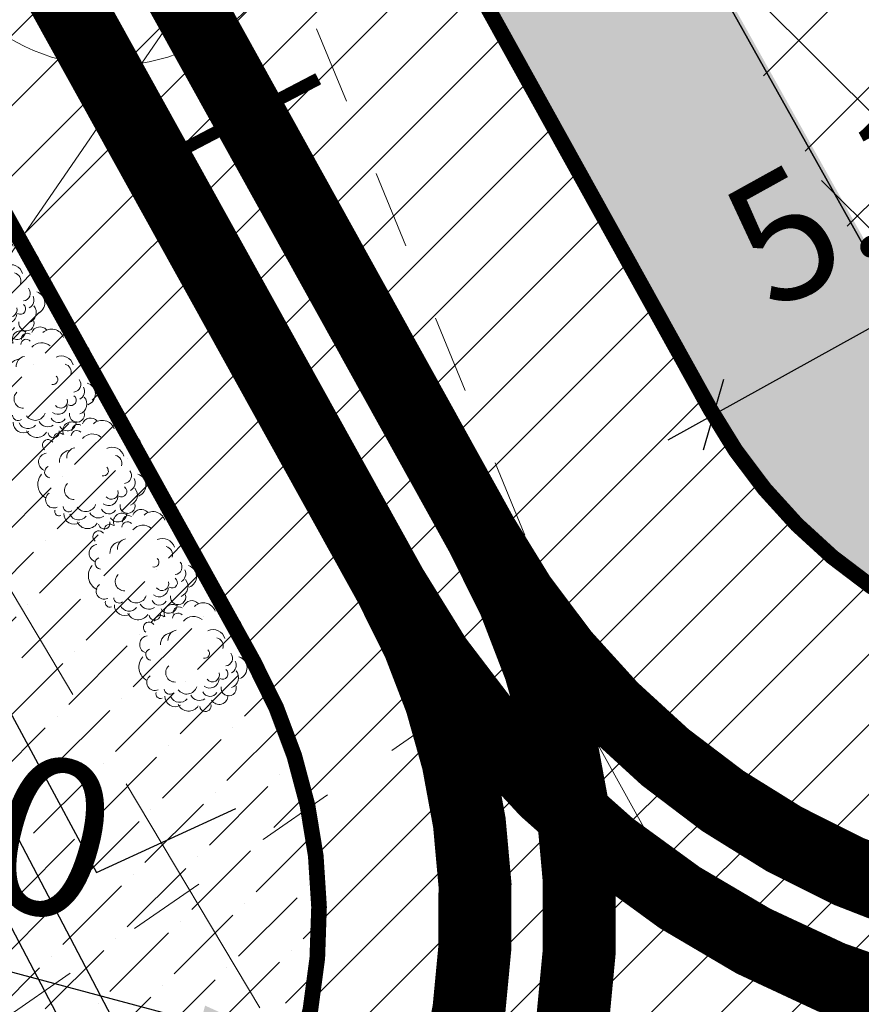
# Model space of a CAD drawing. Units: metres. Extents: x 30361 to 35202, y 18739 to 27109.
# Drawn here: x 32628 to 32636, y 25440 to 25449 of the extents above; entities that cross this region are included whole.
import ezdxf
from ezdxf import colors
from ezdxf.entities.mleader import LeaderData, LeaderLine
from ezdxf.math import Vec2, Vec3

# ---------------------------------------------------------------- set-up
doc = ezdxf.new("R2010")
doc.units = ezdxf.units.M
doc.header["$MEASUREMENT"] = 0
doc.header["$PDMODE"] = 35
doc.header["$PDSIZE"] = 0.1
for name, pattern in [('CENTER2', [1.125, 0.75, -0.125, 0.125, -0.125]), ('CONTI', [0]), ('DASHED2', [0.375, 0.25, -0.125]), ('g5_01_5x1_5', [1.5, 0.75, -0.75]), ('g5_05x2', [3.5, 2.5, -1])]:
    doc.linetypes.add(name, pattern=pattern)
doc.layers.get('0').update_dxf_attribs({"linetype": 'CONTINUOUS'})
doc.layers.get('Defpoints').update_dxf_attribs({"linetype": 'CONTINUOUS'})
for name, color, linetype, lineweight in [('000 вертикальная планировка', 12, 'CONTINUOUS', 15), ('000 вертикальная планировка 1', 12, 'CONTINUOUS', 15), ('_GP_grass', 104, 'CONTINUOUS', 25), ('_АД_БР100.20.8', 20, 'CONTINUOUS', 15), ('_АД_Штрих_Велодорожка', 6, 'CONTINUOUS', 9), ('_АД_штрих_газон', 3, 'CONTINUOUS', 9), ('_АД_штрих_тротуар', 32, 'CONTINUOUS', 9), ('ГП_ЗАКРАСКА', 7, 'CONTINUOUS', 30), ('Дендро', 84, 'CONTINUOUS', 9), ('кл04', 1, 'CONTINUOUS', 30), ('ЭО к.л', 30, 'CONTINUOUS', 30)]:
    doc.layers.add(name, color=color, linetype=linetype, lineweight=lineweight)
for name, color, linetype in [('10_Границы покрытий и угодий', 7, 'CONTINUOUS'), ('18_Зарамочное оформление', 7, 'CONTINUOUS'), ('p', 7, 'CONTINUOUS'), ('направление движения', 230, 'CONTINUOUS')]:
    doc.layers.add(name, color=color, linetype=linetype)
doc.styles.add('GOSТ-2.304_Type-B', font='GOST Common.ttf')
doc.styles.add('ISO', font='arial.ttf')
doc.styles.add('Mebelnnaya text', font='isocpeur.ttf')
doc.dimstyles.new('ГП фрагмент', dxfattribs={"dimtxt": 1.5, "dimasz": 1, "dimexe": 0.3, "dimexo": 0, "dimgap": 0.25, "dimtad": 1, "dimzin": 1, "dimtxsty": 'ISO', "dimcen": 2, "dimdle": 0.4, "dimclrd": 256, "dimclre": 256, "dimclrt": 256, "dimazin": 0, "dimtfac": 1, "dimtmove": 0, "dimatfit": 3, "dimfxl": 1, "dimarcsym": 1})
doc.dimstyles.new('Копия GENPLAN', dxfattribs={"dimtxt": 1.2, "dimasz": 0.5, "dimexe": 0.5, "dimexo": 0.5, "dimgap": 0.3, "dimtad": 1, "dimrnd": 0.05, "dimzin": 0, "dimtxsty": 'Mebelnnaya text', "dimblk1": 'OBLIQUE', "dimblk2": 'OBLIQUE', "dimsah": 1, "dimcen": -2, "dimdle": 0.5, "dimadec": 0, "dimazin": 0, "dimtfac": 0.75, "dimtix": 1, "dimtmove": 0, "dimatfit": 3, "dimfxl": 2, "dimtvp": 1.2, "dimtfill": 1, "dimarcsym": 2})
pattern_1 = [(45, (32561.92539154348, 25509.01078281068), (0.1683798022700467, 0.6173926083235044), [0.7937500000000001, -0.15875, 0, -0.15875])]

# ---------------------------------------------------------------- blocks, each defined once
blk = doc.blocks.new('*U67')
at = {"color": 0, "linetype": 'ByBlock', "lineweight": -2}
for centre, radius, start, end in [((-6112.640234122951, -2402.072945377309), 0.08105208129467047, 58.98613400028945, 207.9130659996004), ((-6112.455714998084, -2402.039058537669), 0.08404114423527309, 41.61103999722105, 159.9785819947931), ((-6112.344075355159, -2402.097789948535), 0.1214269219107224, 19.53627800036959, 133.8929319994887), ((-6112.755417304103, -2402.152804624626), 0.05564092628951707, 48.88006399889925, 178.3128399973353), ((-6112.587359345376, -2402.12785356632), 0.05358158047564628, 43.69062199785422, 176.2127550000307), ((-6112.578087848276, -2402.071430653453), 0.05608703230196317, 58.29982999198722, 186.1253060048378), ((-6112.439370311131, -2402.231459423874), 0.1246208144026533, 48.76682300297657, 139.8869040023427), ((-6112.1914150015, -2402.171389998549), 0.1353308368571964, 29.7350119975675, 97.23703299352239), ((-6112.863306332758, -2402.215033681145), 0.05445200415275374, 33.69729900537772, 233.0937390094713), ((-6112.066049584189, -2402.217677660719), 0.09374565872592544, 334.1349150043854, 112.5819619939166), ((-6112.870083298227, -2402.375773972961), 0.08435988555867817, 97.98266699717654, 246.8544750058318), ((-6112.64684041592, -2402.371910340312), 0.1076420969384063, 98.24002799343576, 184.0925819961263), ((-6112.588294214684, -2402.332155383395), 0.09513725933509559, 100.2195950077736, 184.204559000103), ((-6112.250081376924, -2402.350219753861), 0.1166161813559503, 15.4856649977117, 115.7101109931173), ((-6111.997487135493, -2402.316833239564), 0.03806076542409911, 250.6341360038502, 87.61238000027365), ((-6112.234384849949, -2402.38936721313), 0.07914188851762544, 342.575887998833, 76.34431999776294), ((-6111.950710710028, -2402.426583619362), 0.06057691514923015, 274.1634190055436, 85.83658099445641), ((-6112.840495216336, -2402.471851965029), 0.0557421310832879, 111.1668839936654, 263.9022979957056), ((-6112.331807275017, -2402.461571134862), 0.04690416312346126, 255.8278069968416, 48.4085180063826), ((-6112.138382466572, -2402.507139694817), 0.07426670233226389, 276.1226439973725, 39.25210200169411), ((-6112.814787767556, -2402.591355995858), 0.1468700915622427, 138.2833660020294, 242.8539920069291), ((-6112.113041889506, -2402.573289005933), 0.08444186942144144, 297.6129730025607, 27.66413499569717), ((-6112.035649001627, -2402.598933188706), 0.1102946808282075, 291.1232420069821, 72.71122600174373), ((-6112.615856734842, -2402.646479483582), 0.08906107721515368, 132.6578370055785, 272.2173849979175), ((-6112.256281705788, -2402.66843577165), 0.0652125769619502, 218.0415000020712, 17.98819899512986), ((-6112.160172809308, -2402.657381984232), 0.05205445322072113, 238.6080000036615, 55.19566600614067), ((-6112.107824126656, -2402.694011527561), 0.1010309987371617, 289.6179110027458, 40.7475920027621), ((-6112.808788226297, -2402.738784405159), 0.07801180879780945, 125.1073999950244, 295.135553997209), ((-6112.282905184587, -2402.704694227843), 0.08873543162230726, 233.2047909923536, 357.4631339988238), ((-6112.755956903985, -2402.849931112735), 0.04309624168392802, 161.5062530018454, 291.729631996052), ((-6112.665752337502, -2402.800406640579), 0.0531188816649071, 182.3707610005018, 306.9054060035066), ((-6112.502548132234, -2402.750639209263), 0.1006561905825143, 215.7229009991936, 341.5126060030147), ((-6112.381090080395, -2402.81844695886), 0.09386310069607087, 208.4155700026124, 303.6457469972179), ((-6112.281165065824, -2402.796961470844), 0.07635480147929803, 205.186906003348, 329.0228990042137), ((-6112.193162145964, -2402.867021174554), 0.083967513150741, 210.7967509994066, 2.66775799622014), ((-6112.101391897606, -2402.795625919719), 0.07287057404891233, 169.6683400044998, 15.82678999937033), ((-6112.61472365402, -2402.874833147258), 0.09726661062467125, 176.9949290028636, 302.249090004921), ((-6112.570819430664, -2402.838243572363), 0.09250962102181869, 204.4539229953459, 320.9008899971938), ((-6112.484972178116, -2402.905675186728), 0.1088564590528976, 204.1954609991689, 327.7789159998025), ((-6112.324836608362, -2402.963716101261), 0.05426518121368708, 187.203974996384, 14.32459000096818)]:
    blk.add_arc(centre, radius, start, end, dxfattribs=at)
blk = doc.blocks.new('*D489')
at = {"layer": 'Defpoints', "color": 0, "linetype": 'ByBlock', "lineweight": 35, "ltscale": 100, "transparency": 16777216}
for p in [(32625.7783759526, 25440.54206456965), (32630.60897396865, 25439.25159070027)]:
    blk.add_point(p, dxfattribs=at)
at = {"layer": 'направление движения', "color": 7, "linetype": 'ByBlock', "lineweight": -2, "ltscale": 100, "transparency": 16777216}
blk.add_line((32623.04740757903, 25441.27163124286), (32629.64285436545, 25439.50968547414), dxfattribs=at)
at = {"layer": 'направление движения', "color": 7, "linetype": 'ByBlock', "lineweight": 35, "ltscale": 100, "transparency": 16777216}
blk.add_solid([(32629.6858701611, 25439.670705408), (32629.5998385698, 25439.34866554027), (32630.60897396865, 25439.25159070026)], dxfattribs=at)
at = {"layer": 'направление движения', "color": 7, "linetype": 'ByBlock', "ltscale": 100, "transparency": 16777216, "insert": (32626.15924987343, 25441.6321272258), "char_height": 1.5, "attachment_point": 5, "rotation": 345.04295725346344, "style": 'ISO'}
blk.add_mtext('R5,00', dxfattribs=at)
blk = doc.blocks.new('A$C6D2F1B3E')
at = {"layer": '000 вертикальная планировка 1', "color": 0, "lineweight": 40, "const_width": 0.1, "flags": 128}
for points in [[(-0.008942478532844689, 0.6130817267548991), (-0.008942478532844689, -0.6369182732451009)], [(-0.6339424785328447, -0.01191827324510086), (0.6160575214671553, -0.01191827324510086)]]:
    blk.add_lwpolyline(points, dxfattribs=at)
blk = doc.blocks.new('_Oblique')
at = {"color": 0, "linetype": 'ByBlock', "lineweight": -2}
blk.add_line((-0.5, -0.5), (0.5, 0.5), dxfattribs=at)
blk = doc.blocks.new('*D472')
at = {"layer": 'Defpoints', "color": 0, "linetype": 'ByBlock', "lineweight": 30, "transparency": 16777216}
for p in [(32633.75301455878, 25446.78311105735, 34.48401593112727), (32634.55553339739, 25445.33426680839), (32640.56152633128, 25445.04858712976, 34.48401593815258)]:
    blk.add_point(p, dxfattribs=at)
at = {"layer": 'ЭО к.л', "color": 0, "lineweight": -2, "transparency": 16777216}
for p, q in [((32640.31925746829, 25445.48597231245), (32638.78810164666, 25448.2502766499)), ((32639.46775569232, 25448.0551603302), (32634.11814821469, 25445.09199794542)), ((32633.99528342176, 25446.34572587468), (32634.79780226036, 25444.89688162571))]:
    blk.add_line(p, q, dxfattribs=at)
at = {"layer": 'ЭО к.л', "color": 0, "linetype": 'ByBlock', "lineweight": -2, "transparency": 16777216, "xscale": 0.5, "yscale": 0.5, "zscale": 0.5}
for p, rotation in [((32639.03037050964, 25447.81289146722), 28.98218991252869), ((32634.55553339738, 25445.3342668084), 208.9821899125287)]:
    blk.add_blockref('_Oblique', p, dxfattribs=dict(at, rotation=rotation))
at = {"layer": 'ЭО к.л', "color": 0, "linetype": 'ByBlock', "lineweight": 13, "transparency": 16777216, "insert": (32636.29872347304, 25447.46584491048), "char_height": 1.2, "attachment_point": 5, "rotation": 28.98218991252868, "style": 'Mebelnnaya text', "bg_fill": 3, "box_fill_scale": 1.25, "bg_fill_color": 256, "bg_fill_true_color": 13158600, "bg_fill_transparency": 0}
blk.add_mtext('5,10', dxfattribs=at)

msp = doc.modelspace()

# ---------------------------------------------------------------- hatches: boundary and pattern name
at = {"layer": '_АД_Штрих_Велодорожка', "linetype": 'CONTI'}
h = msp.add_hatch(dxfattribs=at)
h.set_pattern_fill('ANSI37', color=256, scale=0.25)
h.set_pattern_definition([(45, (-0.402166312582267, 0.7260594032341032), (-0.561266007566822, 0.5612660075668221), []), (135, (-0.402166312582267, 0.7260594032341032), (-0.5612660075668221, -0.561266007566822), [])])
h.paths.add_polyline_path([(32814.88472856414, 25461.27797741723), (32816.09606691368, 25459.09104794563), (32826.36576120486, 25464.77946028476), (32825.02974315114, 25466.89732906926)])
h.paths.add_polyline_path([(32386.6377859113, 25223.97935830808), (32387.81036720856, 25221.86241402309), (32813.47175570993, 25457.6374349621), (32812.29897104338, 25459.75476027595), (32812.22919866203, 25459.71561948535), (32807.3499201512, 25468.52458518808), (32805.16300231075, 25467.31322629836), (32810.04227274859, 25458.50427517045)])
edge = h.paths.add_edge_path()
edge.add_line((32385.046092854, 25220.33127480907), (32383.87351155674, 25222.44821909406))
edge.add_line((32383.87351155674, 25222.44821909406), (32378.99421665678, 25231.25715667252))
edge.add_line((32378.99421665678, 25231.25715667252), (32376.87727237259, 25230.0845753757))
edge.add_line((32376.87727237259, 25230.0845753757), (32381.75656727255, 25221.27563779724))
edge.add_line((32381.75656727255, 25221.27563779724), (32371.53073367912, 25215.61152027392))
edge.add_arc((32385.91848203231, 25221.20215180508), 15.43575277049074, 201.2345781938174, 210.2410365226614)
edge.add_line((32372.58331438786, 25213.42810733091), (32385.046092854, 25220.33127480907))
at = {"layer": '_АД_штрих_газон'}
h = msp.add_hatch(dxfattribs=at)
h.set_pattern_fill('NET', color=256, scale=0.25)
h.set_pattern_definition([(0, (0, 0), (0, 0.79375), []), (90, (0, 0), (-0.79375, 4.860316984116058e-17), [])])
edge = h.paths.add_edge_path()
edge.add_line((32810.0443526536, 25470.01670903294), (32814.84595766738, 25461.347973729))
edge.add_line((32814.84595766738, 25461.347973729), (32824.97976730903, 25466.96109988423))
edge.add_arc((32815.70133520986, 25459.63832050878), 11.82000000001517, 38.28141792880572, 118.5936222896132)
h.paths.add_polyline_path([(32381.75850416515, 25232.78827213903), (32386.59902289374, 25224.04933993637), (32414.45151658128, 25239.47691326066), (32411.3068667395, 25245.15417293249), (32401.30351017979, 25239.61328605308), (32382.11222083162, 25232.98422781277)])
edge = h.paths.add_edge_path()
edge.add_line((32381.64782262576, 25221.30685640745), (32376.80742192259, 25230.04557553045))
edge.add_arc((32382.60450829332, 25219.74478965704), 11.81999999998025, 119.3699815666535, 200.0756974975324)
edge.add_line((32371.50269227514, 25215.6874406336), (32381.64782262576, 25221.30685640745))
h.paths.add_polyline_path([(32656.12030851702, 25376.89934789735), (32657.62985019649, 25374.17406514996), (32809.93352829563, 25458.53549388924), (32805.09300167564, 25467.27449759317), (32656.2613125374, 25384.8361734079)])
h.paths.add_polyline_path([(32610.68017496709, 25348.16851012574), (32605.83964308812, 25356.90746606979), (32443.37349387391, 25266.91701646707), (32427.5739686073, 25254.16456566909), (32417.57022255559, 25248.62346305021), (32420.7148723973, 25242.94620337851)])
h.paths.add_polyline_path([(32611.4386829964, 25352.28888967292), (32619.06231117685, 25356.51163884404), (32612.37949366117, 25360.52990739834), (32608.16653205482, 25358.19633613453)])
h.paths.add_polyline_path([(32621.38146309065, 25355.89535195575), (32612.24301557205, 25350.83677095565), (32613.00706393375, 25349.45738019056), (32622.14551150696, 25354.51596111451)])
at = {"layer": '_АД_штрих_тротуар'}
h = msp.add_hatch(dxfattribs=at)
h.set_pattern_fill('ANSI37', color=256, scale=0.25)
h.set_pattern_definition([(45, (0, 0), (-0.561266007566822, 0.5612660075668221), []), (135, (0, 0), (-0.5612660075668221, -0.561266007566822), [])])
h.paths.add_polyline_path([(32656.13393285238, 25504.03529689926), (32655.49434305413, 25505.18999378153), (32551.9778938352, 25447.85194611869), (32552.61748363347, 25446.6972492364), (32616.41080596838, 25482.03254700029), (32636.27562033695, 25446.35651728111), (32638.0289331427, 25444.90195877692), (32639.18617186545, 25445.65259524679), (32618.41911058918, 25483.14495248694)])
at = {"layer": 'ГП_ЗАКРАСКА', "lineweight": 15}
h = msp.add_hatch(dxfattribs=at)
h.set_pattern_fill('AR-HBONE', color=34, scale=0.004, angle=45)
h.set_pattern_definition([(118.9821899119075, (33607.48890044264, 26289.40899638671), (-0.5524228083124447, 0.1585905446620068), [1.2192, -0.4064]), (208.9821899119075, (33607.29198444503, 26289.76450282088), (-0.5524228083124447, 0.1585905446620068), [1.2192, -0.4064])])
edge = h.paths.add_edge_path()
edge.add_line((32613.51889025916, 25480.43070688675), (32616.41451116189, 25482.02592394022))
edge.add_line((32616.41451116189, 25482.02592394022), (32637.38396458698, 25444.5428750288))
edge.add_line((32637.38396458698, 25444.5428750288), (32641.32262006285, 25443.43627863215))
edge.add_arc((32638.89993143301, 25447.81013045882), 4.999999999890388, 208.9821899111606, 298.98218991399506, ccw=False)
edge.add_line((32634.52607960621, 25445.3874418292), (32625.5572051978, 25461.57958770954))
edge.add_line((32625.5572051978, 25461.57958770954), (32583.75850791785, 25438.42717362491))
edge.add_line((32583.75850791785, 25438.42717362491), (32583.20664592926, 25436.50484289726))
edge.add_line((32583.20664592926, 25436.50484289726), (32585.7944979521, 25431.83279190343))
edge.add_arc((32581.42064612526, 25429.41010327365), 5.000000000001867, -61.01781008759059, 28.98218991242959, ccw=False)
edge.add_line((32583.84333475504, 25425.03625144681), (32568.69241823828, 25416.64411686406))
edge.add_line((32568.69241823828, 25416.64411686406), (32568.0092200447, 25417.87754307922))
edge.add_line((32568.0092200447, 25417.87754307922), (32569.75865456403, 25418.84655970033))
edge.add_line((32569.75865456403, 25418.84655970033), (32568.74350747759, 25420.67927682459))
edge.add_line((32568.74350747759, 25420.67927682459), (32575.02435870082, 25424.15825769681))
edge.add_line((32575.02435870082, 25424.15825769681), (32575.6736392536, 25422.98606540719))
edge.add_line((32575.6736392536, 25422.98606540719), (32578.78782175432, 25424.71101971156))
edge.add_line((32578.78782175432, 25424.71101971156), (32578.13854120159, 25425.88321200132))
edge.add_line((32578.13854120159, 25425.88321200132), (32579.61690311917, 25426.70208075811))
edge.add_line((32579.61690311917, 25426.70208075811), (32579.56360396932, 25426.79830549831))
edge.add_line((32579.56360396932, 25426.79830549831), (32582.03920410333, 25428.16954726274))
edge.add_line((32582.03920410333, 25428.16954726274), (32582.01966532495, 25428.20482200687))
edge.add_line((32582.01966532495, 25428.20482200687), (32583.82175777407, 25429.20228501638))
edge.add_arc((32583.3374879289, 25430.07720370808), 1.000000000015203, 298.9646457219589, 388.9824219507456)
edge.add_line((32584.21225633198, 25430.56174497672), (32582.14796236807, 25434.28852167498))
edge.add_line((32582.14796236807, 25434.28852167498), (32581.22069488641, 25433.77490565104))
edge.add_line((32581.22069488641, 25433.77490565104), (32580.97842602344, 25434.21229083371))
edge.add_line((32580.97842602344, 25434.21229083371), (32580.89094898685, 25434.16383706126))
edge.add_line((32580.89094898685, 25434.16383706126), (32579.48578958165, 25436.70067112071))
edge.add_line((32579.48578958165, 25436.70067112071), (32579.57326661818, 25436.7491248933))
edge.add_line((32579.57326661818, 25436.7491248933), (32579.47635907299, 25436.92407896637))
edge.add_line((32579.47635907299, 25436.92407896637), (32577.80104506928, 25435.99611790396))
edge.add_line((32577.80104506928, 25435.99611790396), (32579.44593308133, 25441.72580158035))
edge.add_line((32579.44593308133, 25441.72580158035), (32580.3738941438, 25440.05048757648))
edge.add_line((32580.3738941438, 25440.05048757648), (32580.54884821689, 25440.14739512167))
edge.add_line((32580.54884821689, 25440.14739512167), (32580.50039444429, 25440.2348721582))
edge.add_line((32580.50039444429, 25440.2348721582), (32583.03722850385, 25441.64003156343))
edge.add_line((32583.03722850385, 25441.64003156343), (32583.08568227641, 25441.55255452688))
edge.add_line((32583.08568227641, 25441.55255452688), (32583.52306745914, 25441.79482338989))
edge.add_line((32583.52306745914, 25441.79482338989), (32584.03667744851, 25440.86756680274))
edge.add_line((32584.03667744851, 25440.86756680274), (32606.8287816696, 25453.49217639887))
edge.add_line((32606.8287816696, 25453.49217639887), (32606.31241222618, 25454.41790451654))
edge.add_line((32606.31241222618, 25454.41790451654), (32606.7482206598, 25454.65930001382))
edge.add_line((32606.7482206598, 25454.65930001382), (32606.69976688726, 25454.74677705038))
edge.add_line((32606.69976688726, 25454.74677705038), (32609.23660094676, 25456.15193645558))
edge.add_line((32609.23660094676, 25456.15193645558), (32609.28505471934, 25456.06445941905))
edge.add_line((32609.28505471934, 25456.06445941905), (32609.72243990204, 25456.30672828203))
edge.add_line((32609.72243990204, 25456.30672828203), (32610.23604989133, 25455.37947169514))
edge.add_line((32610.23604989133, 25455.37947169514), (32623.27012833537, 25462.5990838119))
edge.add_line((32623.27012833537, 25462.5990838119), (32620.41620112977, 25467.75148126341))
edge.add_line((32620.41620112977, 25467.75148126341), (32620.51242586996, 25467.80478041326))
edge.add_line((32620.51242586996, 25467.80478041326), (32619.69355711295, 25469.28314233063))
edge.add_line((32619.69355711295, 25469.28314233063), (32620.86574940265, 25469.93242288347))
edge.add_line((32620.86574940265, 25469.93242288347), (32619.14079509828, 25473.0466053842))
edge.add_line((32619.14079509828, 25473.0466053842), (32617.96860280876, 25472.39732483147))
edge.add_line((32617.96860280876, 25472.39732483147), (32613.51889025916, 25480.43070688675))
h = msp.add_hatch(dxfattribs=at)
h.set_pattern_fill('ANSI31', color=253, scale=0.15)
h.set_pattern_definition([(45, (32561.92539154348, 25509.01078281068), (-0.3367596045400932, 0.3367596045400932), [])])
edge = h.paths.add_edge_path()
edge.add_arc((32588.68881822601, 25416.28860662391), 5.000000000012834, 28.98218991253509, 118.9821899123124, ccw=False)
edge.add_line((32593.06267005286, 25418.71129525371), (32595.6884590002, 25413.9707720007))
edge.add_line((32595.6884590002, 25413.9707720007), (32597.50438671594, 25413.44945216893))
edge.add_line((32597.50438671594, 25413.44945216893), (32680.76472279642, 25459.56758269568))
edge.add_line((32680.76472279642, 25459.56758269568), (32678.34203415888, 25463.94143453654))
edge.add_line((32678.34203415888, 25463.94143453654), (32641.32262006285, 25443.43627863215))
edge.add_arc((32638.89993143306, 25447.81013045897), 4.999999999996189, 208.9821899123203, 298.98218991265634, ccw=False)
edge.add_line((32634.52607960622, 25445.3874418292), (32625.5572051978, 25461.57958770954))
edge.add_line((32625.5572051978, 25461.57958770954), (32619.36970886797, 25458.152316371))
edge.add_line((32619.36970886797, 25458.152316371), (32606.48698427001, 25445.30075380564))
edge.add_line((32606.48698427001, 25445.30075380564), (32619.23219017392, 25452.36035862309))
edge.add_arc((32621.6548788037, 25447.98650679624), 5.000000000008232, 28.98218991268891, 118.9821899123892, ccw=False)
edge.add_line((32626.02873063054, 25450.40919542604), (32630.15222777941, 25442.96475319941))
edge.add_arc((32625.7783759526, 25440.54206456962), 4.999999999988061, -61.017810087432906, 28.982189912660317, ccw=False)
edge.add_line((32628.20106458238, 25436.1682127428), (32614.96843775158, 25428.83862412514))
edge.add_arc((32613.99936229966, 25430.58816485589), 2.000000000009932, 208.9862699301881, 298.98218991247455, ccw=False)
edge.add_line((32612.24989058096, 25429.61896482208), (32610.1663093369, 25433.38060199382))
edge.add_line((32610.1663093369, 25433.38060199382), (32600.39738908289, 25427.96957002469))
edge.add_line((32600.39738908289, 25427.96957002469), (32597.53369010031, 25433.13960934325))
edge.add_line((32597.53369010031, 25433.13960934325), (32607.25917474189, 25438.52658221263))
edge.add_line((32607.25917474189, 25438.52658221263), (32605.17566252923, 25442.28809475709))
edge.add_arc((32606.92520325882, 25443.25717021107), 2.000000000002005, 118.98218991239321, 208.9821899800338, ccw=False)
edge.add_line((32605.95612780691, 25445.0067109418), (32606.36842883982, 25445.2350856248))
edge.add_line((32606.36842883982, 25445.2350856248), (32619.20170316561, 25458.05925754758))
edge.add_line((32619.20170316561, 25458.05925754758), (32583.6900288365, 25438.38924287223))
edge.add_line((32583.6900288365, 25438.38924287223), (32583.16870900472, 25436.57331515648))
edge.add_line((32583.16870900472, 25436.57331515648), (32585.7944979521, 25431.83279190343))
edge.add_arc((32581.42064612527, 25429.41010327365), 4.999999999997265, -61.017810087643284, 28.9821899125065, ccw=False)
edge.add_line((32583.84333475504, 25425.03625144681), (32568.69241823828, 25416.64411686406))
edge.add_line((32568.69241823828, 25416.64411686406), (32571.11510686806, 25412.27026503722))
edge.add_line((32571.11510686806, 25412.27026503722), (32586.26612959623, 25420.66245845077))
h = msp.add_hatch(dxfattribs=at)
h.set_pattern_fill('AR-HBONE', color=34, scale=0.004, angle=45)
h.set_pattern_definition([(118.9821899119075, (33635.04843475396, 26272.16419857641), (-0.5524228083124447, 0.1585905446620068), [1.2192, -0.4064]), (208.9821899119075, (33634.85151875635, 26272.51970501057), (-0.5524228083124447, 0.1585905446620068), [1.2192, -0.4064])])
edge = h.paths.add_edge_path()
edge.add_line((32692.54868028404, 25438.29316742369), (32680.78752671541, 25459.52641316133))
edge.add_arc((32683.01584558888, 25453.95554294224), 5.999999999985156, 111.8011504647609, 118.9821899123525)
edge.add_line((32680.10861923316, 25459.20416513444), (32597.57286058862, 25413.48738003645))
edge.add_line((32597.57286058862, 25413.48738003645), (32595.65052207581, 25414.03924426001))
edge.add_line((32595.65052207581, 25414.03924426001), (32593.06267005286, 25418.71129525371))
edge.add_arc((32588.68881822601, 25416.28860662392), 5.000000000006812, 28.98218991244593, 118.9821899124094)
edge.add_line((32586.26612959623, 25420.66245845077), (32571.11510686806, 25412.27026503722))
edge.add_line((32571.11510686806, 25412.27026503722), (32588.59484588241, 25380.71285089786))
edge.add_line((32588.59484588241, 25380.71285089786), (32692.54868028404, 25438.29316742369))
edge = h.paths.add_edge_path(flags=17)
edge.add_line((32692.54868028404, 25438.29316742369), (32681.76817484275, 25457.75597945784))
edge.add_arc((32683.01584558889, 25453.95554294223), 4.000000000000754, 108.1748372530625, 118.9821899123932)
edge.add_line((32681.07769468507, 25457.4546244037), (32677.07514801243, 25455.23760272628))
edge.add_line((32677.07514801243, 25455.23760272628), (32680.7479439736, 25448.60684335972))
edge.add_line((32680.7479439736, 25448.60684335972), (32679.31332057401, 25447.81220148893))
edge.add_line((32679.31332057401, 25447.81220148893), (32678.4944518175, 25449.29056340655))
edge.add_line((32678.4944518175, 25449.29056340655), (32678.3982270773, 25449.23726425671))
edge.add_line((32678.3982270773, 25449.23726425671), (32676.88162399499, 25451.97529550026))
edge.add_line((32676.88162399499, 25451.97529550026), (32676.8466331804, 25451.95591399122))
edge.add_line((32676.8466331804, 25451.95591399122), (32675.50930905835, 25454.37028019678))
edge.add_line((32675.50930905835, 25454.37028019678), (32662.51022142894, 25447.17004958899))
edge.add_line((32662.51022142894, 25447.17004958899), (32663.02383141703, 25446.24279300421))
edge.add_line((32663.02383141703, 25446.24279300421), (32662.58644623436, 25446.00052414121))
edge.add_line((32662.58644623436, 25446.00052414121), (32662.63490000693, 25445.91304710471))
edge.add_line((32662.63490000693, 25445.91304710471), (32660.09806594747, 25444.50788769932))
edge.add_line((32660.09806594747, 25444.50788769932), (32660.04961217487, 25444.59536473588))
edge.add_line((32660.04961217487, 25444.59536473588), (32659.61222699231, 25444.35309587297))
edge.add_line((32659.61222699231, 25444.35309587297), (32659.09861700406, 25445.28035245781))
edge.add_line((32659.09861700406, 25445.28035245781), (32635.43607862068, 25432.17360697091))
edge.add_line((32635.43607862068, 25432.17360697091), (32635.94968860947, 25431.2463503851))
edge.add_line((32635.94968860947, 25431.2463503851), (32635.51230342672, 25431.0040815221))
edge.add_line((32635.51230342672, 25431.0040815221), (32635.56075719932, 25430.91660448554))
edge.add_line((32635.56075719932, 25430.91660448554), (32633.02392313977, 25429.51144508021))
edge.add_line((32633.02392313977, 25429.51144508021), (32632.97546936717, 25429.59892211673))
edge.add_line((32632.97546936717, 25429.59892211673), (32632.53808418449, 25429.35665325374))
edge.add_line((32632.53808418449, 25429.35665325374), (32632.02447419582, 25430.28390983953))
edge.add_line((32632.02447419582, 25430.28390983953), (32613.07140574492, 25419.78575277945))
edge.add_line((32613.07140574492, 25419.78575277945), (32613.59930577456, 25418.86641148624))
edge.add_line((32613.59930577456, 25418.86641148624), (32613.1619205919, 25418.62414262323))
edge.add_line((32613.1619205919, 25418.62414262323), (32613.21037436454, 25418.53666558661))
edge.add_line((32613.21037436454, 25418.53666558661), (32610.67354030503, 25417.13150618137))
edge.add_line((32610.67354030503, 25417.13150618137), (32610.62508653241, 25417.2189832179))
edge.add_line((32610.62508653241, 25417.2189832179), (32610.18770134966, 25416.97671435493))
edge.add_line((32610.18770134966, 25416.97671435493), (32609.67409136069, 25417.90397094137))
edge.add_line((32609.67409136069, 25417.90397094137), (32599.78918623202, 25412.42869463805))
edge.add_line((32599.78918623202, 25412.42869463805), (32600.30279622123, 25411.50143805131))
edge.add_line((32600.30279622123, 25411.50143805131), (32599.86541103858, 25411.25916918833))
edge.add_line((32599.86541103858, 25411.25916918833), (32599.91386481116, 25411.1716921518))
edge.add_line((32599.91386481116, 25411.1716921518), (32597.37703075162, 25409.76653274643))
edge.add_line((32597.37703075162, 25409.76653274643), (32597.32857697902, 25409.85400978296))
edge.add_line((32597.32857697902, 25409.85400978296), (32597.15362290595, 25409.75710223777))
edge.add_line((32597.15362290595, 25409.75710223777), (32598.08158396851, 25408.08178823394))
edge.add_line((32598.08158396851, 25408.08178823394), (32592.35190029206, 25409.72667624577))
edge.add_line((32592.35190029206, 25409.72667624577), (32594.02721429589, 25410.65463730833))
edge.add_line((32594.02721429589, 25410.65463730833), (32593.9303067507, 25410.8295913814))
edge.add_line((32593.9303067507, 25410.8295913814), (32593.84282971417, 25410.78113760881))
edge.add_line((32593.84282971417, 25410.78113760881), (32592.43767030883, 25413.31797166834))
edge.add_line((32592.43767030883, 25413.31797166834), (32592.52514734534, 25413.36642544093))
edge.add_line((32592.52514734534, 25413.36642544093), (32592.2828781485, 25413.80381122632))
edge.add_line((32592.2828781485, 25413.80381122632), (32593.21012276324, 25414.31741648169))
edge.add_line((32593.21012276324, 25414.31741648169), (32591.14597463719, 25418.04393053728))
edge.add_arc((32590.27120623414, 25417.55938926862), 1.000000000010155, 28.98242195262801, 118.9821899119892)
edge.add_line((32589.78666850818, 25418.434159634), (32587.98466931298, 25417.43602729338))
edge.add_line((32587.98466931298, 25417.43602729338), (32587.96528780394, 25417.47101810799))
edge.add_line((32587.96528780394, 25417.47101810799), (32585.48968766997, 25416.09977634346))
edge.add_line((32585.48968766997, 25416.09977634346), (32585.43638851996, 25416.19600108398))
edge.add_line((32585.43638851996, 25416.19600108398), (32583.95802660274, 25415.37713232677))
edge.add_line((32583.95802660274, 25415.37713232677), (32583.30874604992, 25416.54932461635))
edge.add_line((32583.30874604992, 25416.54932461635), (32580.19456354924, 25414.82437031186))
edge.add_line((32580.19456354924, 25414.82437031186), (32580.8438441021, 25413.65217802224))
edge.add_line((32580.8438441021, 25413.65217802224), (32574.5629928788, 25410.1731971497))
edge.add_line((32574.5629928788, 25410.1731971497), (32573.69063422249, 25411.77635274931))
edge.add_line((32573.69063422249, 25411.77635274931), (32571.92913024766, 25410.80065082342))
edge.add_line((32571.92913024766, 25410.80065082342), (32588.59484588241, 25380.71285089786))
edge.add_line((32588.59484588241, 25380.71285089786), (32692.54868028404, 25438.29316742369))
h = msp.add_hatch(dxfattribs=at)
h.set_pattern_fill('ANSI36', color=92, scale=0.1)
h.set_pattern_definition(pattern_1)
edge = h.paths.add_edge_path()
edge.add_line((32639.98269645216, 25413.74935213398), (32640.4381619139, 25412.92706799103))
edge.add_line((32640.4381619139, 25412.92706799103), (32641.92084735522, 25410.25027067319))
edge.add_line((32641.92084735522, 25410.25027067319), (32692.54865450237, 25438.29315314312))
edge.add_line((32692.54865450237, 25438.29315314312), (32681.76814633507, 25457.75597009872))
edge.add_arc((32683.01584558883, 25453.9555429422), 3.999999999986521, 108.1752670374774, 118.9821899123778)
edge.add_line((32681.07769468502, 25457.45462440366), (32677.07514801254, 25455.23760272633))
edge.add_line((32677.07514801254, 25455.23760272633), (32682.61825959584, 25445.23022974943))
edge.add_line((32682.61825959584, 25445.23022974943), (32682.05840656151, 25444.92012560456))
edge.add_line((32682.05840656151, 25444.92012560456), (32685.39202611777, 25438.90170548803))
edge.add_line((32685.39202611777, 25438.90170548803), (32683.75401860771, 25437.99440859933))
edge.add_line((32683.75401860771, 25437.99440859933), (32683.87030766195, 25437.78446371163))
edge.add_line((32683.87030766195, 25437.78446371163), (32682.20824396778, 25436.86384203227))
edge.add_line((32682.20824396778, 25436.86384203227), (32682.09195491354, 25437.07378691994))
edge.add_line((32682.09195491354, 25437.07378691994), (32665.6572066745, 25427.97053439302))
edge.add_line((32665.6572066745, 25427.97053439302), (32665.7734957287, 25427.76058950538))
edge.add_line((32665.7734957287, 25427.76058950538), (32664.11143203454, 25426.83996782601))
edge.add_line((32664.11143203454, 25426.83996782601), (32663.9951429803, 25427.04991271369))
edge.add_line((32663.9951429803, 25427.04991271369), (32650.69863342732, 25419.68493927801))
edge.add_line((32650.69863342732, 25419.68493927801), (32650.81492248113, 25419.47499439106))
edge.add_line((32650.81492248113, 25419.47499439106), (32649.15285878695, 25418.55437271171))
edge.add_line((32649.15285878695, 25418.55437271171), (32649.03656973342, 25418.76431759816))
edge.add_line((32649.03656973342, 25418.76431759816), (32639.98269645216, 25413.74935213398))
edge = h.paths.add_edge_path()
edge.add_line((32588.92409579769, 25417.95637822283), (32591.46059522681, 25413.34834355798))
edge.add_line((32591.46059522681, 25413.34834355798), (32593.21012301331, 25414.31741603011))
edge.add_line((32593.21012301331, 25414.31741603011), (32591.14597463719, 25418.04393053728))
edge.add_arc((32590.27120623414, 25417.55938926862), 1.000000000010155, 28.98242195262801, 118.9821899118069)
edge.add_line((32589.78666850819, 25418.434159634), (32588.92409579769, 25417.95637822283))
h.paths.add_polyline_path([(32604.63288957454, 25389.59636767779), (32599.03688490567, 25391.20287887704), (32594.89779911619, 25392.39113515443), (32595.07439824918, 25393.00628777404), (32581.99139179865, 25396.76218106354), (32581.60550400367, 25397.45885170378), (32581.39555911603, 25397.34256264958), (32580.47493743667, 25399.00462634375), (32580.68488232409, 25399.12091539783), (32575.9245438888, 25407.71509242307), (32575.71459900116, 25407.59880336886), (32574.79397732179, 25409.26086706304), (32575.00392220942, 25409.37715611724), (32574.07845515286, 25411.04796751514), (32573.69063422249, 25411.77635274931), (32571.92913024767, 25410.80065082342), (32588.59484588243, 25380.71285089784)])
h.paths.add_polyline_path([(32601.55075501776, 25392.18743571221), (32606.66175344176, 25390.72016098791), (32638.07185774841, 25408.11830467837), (32636.58917230759, 25410.79510199519), (32636.24999589798, 25411.40744125346), (32634.63167072212, 25410.51104646041), (32634.51538166792, 25410.72099134804), (32625.63646246013, 25405.80293342836), (32625.75275151379, 25405.59298854169), (32624.09068781963, 25404.67236686233), (32623.97439876542, 25404.88231174996), (32616.53885066027, 25400.76374107843), (32616.6551397141, 25400.55379619147), (32614.99307601993, 25399.63317451211), (32614.87678696572, 25399.84311939975), (32610.10928847458, 25397.20238879315), (32610.22557752877, 25396.99244390552), (32608.5635138346, 25396.07182222615), (32608.44722478035, 25396.28176711385), (32602.41087630355, 25392.93821698905), (32602.52716535776, 25392.7282721014)])
at = {"layer": 'ГП_ЗАКРАСКА', "lineweight": 15, "ltscale": 25}
h = msp.add_hatch(dxfattribs=at)
h.set_pattern_fill('ANSI36', color=92, scale=0.1)
h.set_pattern_definition(pattern_1)
h.paths.add_polyline_path([(32610.15711839806, 25433.37551092152), (32607.25917474189, 25438.52658221263), (32604.19747850455, 25436.83070009696), (32602.01055255313, 25435.61935585069), (32599.82361806839, 25434.40800669179), (32597.63669211697, 25433.19666244552), (32597.53369010031, 25433.13960934325), (32598.93956372125, 25430.60148585301), (32600.15090796753, 25428.41455990158), (32600.39738908553, 25427.96957001992), (32602.73075689065, 25429.26202900041), (32604.91768284208, 25430.47337324668)])
edge = h.paths.add_edge_path()
edge.add_line((32616.30341839432, 25429.57809209212), (32620.41196063351, 25431.85380651225))
edge.add_line((32620.41196063351, 25431.85380651225), (32615.57602055124, 25440.26604534844))
edge.add_line((32615.57602055124, 25440.26604534844), (32622.86105084269, 25444.30124378531))
edge.add_line((32622.86105084269, 25444.30124378531), (32627.75735699534, 25435.92244188255))
edge.add_line((32627.75735699534, 25435.92244188255), (32628.20106458238, 25436.1682127428))
edge.add_arc((32625.77837595261, 25440.54206456961), 4.999999999979248, 298.9821899124779, 388.9821899127573)
edge.add_line((32630.15222777941, 25442.96475319941), (32626.02873063054, 25450.40919542604))
edge.add_arc((32621.6548788037, 25447.98650679625), 5.000000000002554, 28.98218991261593, 118.9821899124297)
edge.add_line((32619.23219017392, 25452.36035862309), (32613.18282711362, 25449.00959968479))
edge.add_line((32613.18282711362, 25449.00959968479), (32614.15189747528, 25447.26006814384))
edge.add_line((32614.15189747528, 25447.26006814384), (32606.99146663876, 25443.29388568985))
edge.add_line((32606.99146663876, 25443.29388568985), (32613.29538080547, 25431.91298178199))
edge.add_line((32613.29538080547, 25431.91298178199), (32615.33434294241, 25431.32763282286))
edge.add_line((32615.33434294241, 25431.32763282286), (32616.30341839432, 25429.57809209212))

# ---------------------------------------------------------------- linework, layer by layer
at = {"layer": '10_Границы покрытий и угодий', "color": 7, "linetype": 'g5_01_5x1_5', "lineweight": 20, "elevation": 17.632, "flags": 128}
msp.add_lwpolyline([(32630.185, 25450.424), (32633.126, 25443.262), (32617.411, 25432.365), (32612.526, 25431.241), (32606.155, 25431.99), (32591.606, 25427.698), (32585.489, 25425.2), (32567.957, 25416.948), (32560.50467333017, 25412.827), (32566.246, 25401.346), (32567.356, 25402.108), (32574.473, 25385.67), (32581.493, 25365.226), (32580.797, 25358.782), (32578.92, 25354.889), (32561.818, 25344.365), (32538.523, 25330.358), (32518.843, 25318.871), (32498.404, 25307.765), (32476.029, 25295.608), (32469.853, 25292.452), (32457.164, 25285.598), (32435.425, 25274.079), (32417.823, 25265.211), (32418.365, 25266.997), (32412.312, 25279.934)], dxfattribs=at)
at = {"layer": '18_Зарамочное оформление', "color": 7, "linetype": 'g5_05x2', "lineweight": 20, "flags": 128}
msp.add_lwpolyline([(32619.50234888197, 25450.77889699845), (32548.15088537303, 25411.91563415443), (32573.63682764861, 25365.08229605337), (32547.68668304717, 25351.4588952589), (32542.48997790837, 25355.12718957898), (32413.59412684658, 25287.21012680631), (32414.57317128193, 25281.60229932053), (32182.13783825952, 25160.04231173954), (32192.60104345922, 25123.09785875225), (32205.71146567417, 25095.5494439746), (32254.67047942473, 25003.00518226707), (32338.59197341613, 24850.60135239923), (32256.03138160889, 24804.31004994202), (32272.42814768179, 24775.08558274698), (32296.0664562524, 24543.19528663465), (32296.0664562524, 24543.19528663465), (32296.0664562524, 24543.19528663465), (32296.0664562524, 24543.19528663465), (32296.0664562524, 24543.19528663465), (32373.77029823056, 24555.8394971701), (32371.17227707714, 24572.75683350975), (32371.17227707714, 24572.75683350975), (32318.40881008746, 24564.85433235506), (32316.75455230637, 24596.17744982659), (32317.72587462553, 24615.49753815533), (32323.78625652205, 24625.90290593747), (32314.38447246473, 24693.50214537141), (32309.53448147172, 24779.46772467864), (32369.67477546584, 24816.6856809891), (32369.67477546584, 24816.6856809891), (32385.58424169628, 24850.46333481731), (32379.04088854026, 24865.29956062859), (32366.35643327989, 24892.45109118001), (32347.14358324315, 24927.43578621649), (32232.63012469255, 25138.19227280597), (32341.90277724399, 25197.37315753943), (32346.96427069745, 25198.71903887091), (32609.38257821089, 25346.50010845325), (32583.33893989041, 25399.83713475713), (32636.71180661932, 25428.76304529453), (32625.08077768356, 25448.2414895052)], close=True, dxfattribs=at)
at = {"layer": '_GP_grass', "color": 0, "linetype": 'Continuous', "lineweight": 20}
msp.add_circle((32628.77128159063, 25450.55559138091), 1.875, dxfattribs=at)
at = {"layer": '_АД_БР100.20.8', "color": 0, "linetype": 'ByBlock', "flags": 128}
msp.add_lwpolyline([(32568.69241823828, 25416.64411686406, 0.15, 0.15, 0), (32583.84333475505, 25425.03625144681, 0.15, 0.15, 0.4142135623731474), (32585.7944979521, 25431.83279190343, 0.15, 0.15, 0), (32583.16870900472, 25436.57331515648, 0.15, 0.15, 0), (32583.6900288365, 25438.38924287223, 0.15, 0.15, 0), (32625.5572051978, 25461.57958770954, 0.15, 0.15, 0), (32634.52607960622, 25445.3874418292, 0.15, 0.15, 0.4142135623740102), (32641.32262006285, 25443.43627863214, 0.15, 0.15, 0), (32679.21680452424, 25464.42597226251, 0.15, 0, 0.4142135623722785), (32681.1679677213, 25471.22251271912, 0, 0, 0), (32663.07843708544, 25503.88082697618, 0, 0, 0.4142135623731074), (32656.28189662883, 25505.83199017325, 0, 0, 0), (32655.40712626346, 25505.34745244729, 0, 0, 0)], format="xyseb", dxfattribs=at)
at = {"layer": '_АД_БР100.20.8', "color": 0, "linetype": 'CENTER2', "ltscale": 5}
msp.add_lwpolyline([(32591.61107543742, 25426.49137913804), (32585.91974817346, 25436.7663364085), (32624.58169648166, 25458.18129655799), (32635.97320756075, 25437.61539265636)], dxfattribs=at)
at = {"layer": '_АД_БР100.20.8', "color": 0, "linetype": 'ByBlock', "const_width": 0.15, "flags": 128}
msp.add_lwpolyline([(32605.17566252923, 25442.28809475709, -0.4142135627185828), (32605.95612780691, 25445.0067109418), (32619.23219017392, 25452.36035862309, -0.4142135623729287), (32626.02873063054, 25450.40919542603), (32630.15222777941, 25442.96475319941, -0.4142135623729812), (32628.20106458238, 25436.16821274279), (32614.96843775158, 25428.83862412514, -0.41421356237303), (32612.24982156892, 25429.61908940396), (32610.1663093369, 25433.38060199382), (32600.39738908553, 25427.96957001992), (32597.53369010031, 25433.13960934325), (32607.25917474189, 25438.52658221263)], format="xyb", close=True, dxfattribs=at)
at = {"layer": 'направление движения', "linetype": 'DASHED2', "ltscale": 10, "const_width": 0.7, "flags": 128}
msp.add_lwpolyline([(32587.98142386552, 25433.04413621833), (32585.91967529104, 25436.76635733171), (32624.58162359927, 25458.18131748123), (32632.3391536928, 25444.17609751431)], dxfattribs=at)
at = {"layer": 'направление движения', "color": 150, "linetype": 'DASHED2', "ltscale": 10, "const_width": 0.7, "flags": 128}
for points in [[(32570.38830027913, 25413.58242058527), (32585.53921679589, 25421.97455516803, 0.4142135623730938), (32588.85619423089, 25433.52867394428), (32587.27898338237, 25436.3761246923), (32624.19139095986, 25456.8220093899), (32631.46438332743, 25443.69155978836)], [(32631.46438332743, 25443.69155978835, -0.414213562374397), (32628.92787117124, 25434.85605719475, -0.414213562374397)], [(32631.46438332743, 25443.69155978836, 0.2211492063399829), (32637.2581120343, 25439.4702006594, 0.2211492063399829)]]:
    msp.add_lwpolyline(points, format="xyb", dxfattribs=at)
at = {"layer": 'направление движения', "linetype": 'DASHED2', "ltscale": 10, "const_width": 0.7, "flags": 128}
for points in [[(32632.3391536928, 25444.17609751431, -0.4142135623744737), (32629.41240889719, 25433.98128682937)], [(32632.3391536928, 25444.17609751431, 0.4142135623744737), (32642.53396437774, 25441.24935271873)]]:
    msp.add_lwpolyline(points, format="xyb", dxfattribs=at)
at = {"layer": 'ЭО к.л', "color": 1}
for points in [[(32622.25379969137, 25440.83549461812), (32626.7190714288, 25443.51325825062), (32633.02043759815, 25431.47450039112), (32661.64218650006, 25447.29897334935)], [(32622.37324050399, 25440.64043615591), (32626.44621014739, 25443.05871545636), (32632.82562798813, 25430.86998764561), (32661.8536224737, 25446.91680370779)]]:
    msp.add_lwpolyline(points, dxfattribs=at)
at = {"layer": 'ЭО к.л', "color": 1, "elevation": 34.48401593112727}
msp.add_lwpolyline([(32623.91164025063, 25446.7736667173), (32625.66768748457, 25443.53133979086), (32626.89027318689, 25444.2074143516), (32628.64701727549, 25440.94575126861), (32629.97941296641, 25441.56018270602)], dxfattribs=at)

# ---------------------------------------------------------------- block references
at = {"layer": '000 вертикальная планировка', "color": 1, "xscale": 1.2, "yscale": 1.2, "zscale": 1.5, "rotation": 117.6216738547805}
msp.add_blockref('A$C6D2F1B3E', (32630.08793047021, 25448.21151883592), dxfattribs=at)
at = {"layer": 'Дендро', "lineweight": 5}
for p in [(38740.07547691028, 27849.00763424581), (38740.56001463623, 27848.13286388044), (38741.04455236219, 27847.25809351507), (38741.52909008814, 27846.3833231497), (38742.01362781409, 27845.50855278433)]:
    msp.add_blockref('*U67', p, dxfattribs=at)

# ---------------------------------------------------------------- dimensions: what is measured, and where the dimension line sits
at = {"layer": 'направление движения', "color": 7, "linetype": 'ByBlock', "ltscale": 100}
dim = msp.add_radius_dim(center=(32625.7783759526, 25440.54206456965), mpoint=(32630.60897396865, 25439.25159070027), dimstyle='ГП фрагмент', override={"dimclrd": 7, "dimclre": 0, "dimclrt": 7}, dxfattribs=at)
dim.commit()
dim.dimension.update_dxf_attribs({"geometry": '*D489', "text_midpoint": (32625.86207117062, 25440.51970574544), "dimtype": 164})

# ---------------------------------------------------------------- next in the draw order: dimensions: what is measured, and where the dimension line sits
at = {"layer": 'ЭО к.л', "color": 1, "linetype": 'ByBlock', "lineweight": 13}
dim = msp.add_linear_dim(base=(32634.55553339739, 25445.33426680839), p1=(32640.56152633128, 25445.04858712976, 34.48401593815258), p2=(32633.75301455878, 25446.78311105735, 34.48401593112727), angle=28.98218991257554, dimstyle='Копия GENPLAN', dxfattribs=at)
dim.commit()
dim.dimension.update_dxf_attribs({"geometry": '*D472', "text_midpoint": (32636.29872347304, 25447.46584491048)})

# ---------------------------------------------------------------- next in the draw order: linework, layer by layer
at = {"layer": 'p', "color": 3, "linetype": 'Continuous'}
for points in [[(32616.39, 25482.01), (32656.09, 25503.9), (32676.88, 25466.52), (32637.38, 25444.48), (32625.82, 25465.14)], [(32568.02, 25417.85), (32588.94, 25429.25), (32582.37, 25441.22), (32625.82, 25465.14), (32637.38, 25444.48), (32676.88, 25466.52), (32681.89, 25457.51), (32606.76, 25415.92), (32590.19, 25421.94), (32571.53, 25411.53)]]:
    msp.add_lwpolyline(points, close=True, dxfattribs=at)

# ---------------------------------------------------------------- next in the draw order: leaders
at = {"layer": 'кл04', "color": 0, "linetype": 'Continuous'}
ml = msp.add_multileader_mtext('Standard', dxfattribs=at)
ml.set_content('Проектируемые 2КЛ 10кВ от ТП 9-11 до врезки в КЛ 10кВ\\Pкабелем АСБ2л-3х185мм2', style='GOSТ-2.304_Type-B')
ml.set_leader_properties(linetype='ByLayer', lineweight=15)
ml.build(insert=Vec2(0, 0))
ml.multileader.update_dxf_attribs({"has_dogleg": 0, "text_left_attachment_type": 6, "text_right_attachment_type": 6, "dogleg_length": 0, "arrow_head_size": 2.5})
ctx = ml.context
ctx.base_point, ctx.char_height, ctx.arrow_head_size, ctx.landing_gap_size, ctx.plane_origin = Vec3(32620.69896984246, 25476.91354030848, 13.955), 1.5, 2.5, 0.045, Vec3(32587.92862487323, 25443.1219122576, 13.955)
ctx.left_attachment, ctx.right_attachment = 6, 6
notes = []
notes.append((ctx, [(1, (1, 1, 0), (32620.69896984246, 25476.91354030848, 13.955), (1, 0), 0, [(0, [(32616.79541928232, 25438.61276051069, 13.955)], 0, [])])]))
ctx.mtext.insert, ctx.mtext.width, ctx.mtext.defined_height, ctx.mtext.flow_direction = Vec3(32620.74396984246, 25478.71354030848, 13.955), 27.39290917256585, 2.344156619650361, 5
ctx.mtext.has_bg_fill, ctx.mtext.bg_color, ctx.mtext.bg_scale_factor, ctx.mtext.bg_transparency, ctx.mtext.use_window_bg_color = 1, -1073741824, 3, 0, 1
for ctx, leaders in notes:
    for number, flags, end, landing, length, lines in leaders:
        leader = LeaderData()
        leader.index, (leader.has_last_leader_line, leader.has_dogleg_vector, leader.attachment_direction) = number, flags
        leader.last_leader_point, leader.dogleg_vector, leader.dogleg_length = Vec3(end), Vec3(landing), length
        for number, points, colour, breaks in lines:
            line = LeaderLine()
            line.index, line.vertices, line.color, line.breaks = number, Vec3.list(points), colors.encode_raw_color(colour), breaks
            leader.lines.append(line)
        ctx.leaders.append(leader)

# ---------------------------------------------------------------- next in the draw order: leaders
ml = msp.add_multileader_mtext('Standard', dxfattribs=at)
ml.set_content('Проектируемая ТП 9-11', style='GOSТ-2.304_Type-B')
ml.set_leader_properties(linetype='ByLayer', lineweight=15)
ml.build(insert=Vec2(0, 0))
ml.multileader.update_dxf_attribs({"has_dogleg": 0, "text_left_attachment_type": 6, "text_right_attachment_type": 6, "dogleg_length": 0, "arrow_head_size": 2.5})
ctx = ml.context
ctx.base_point, ctx.char_height, ctx.arrow_head_size, ctx.landing_gap_size, ctx.plane_origin = Vec3(32634.04170658808, 25455.93299199086, 13.955), 1.5, 2.5, 0.045, Vec3(32583.86942834276, 25418.52774193858, 13.955)
ctx.left_attachment, ctx.right_attachment = 6, 6
notes = []
notes.append((ctx, [(1, (1, 1, 0), (32634.04170658808, 25455.93299199086, 13.955), (1, 0), 0, [(0, [(32622.97546110475, 25439.82354575509, 13.955)], 0, [])])]))
ctx.mtext.insert, ctx.mtext.width, ctx.mtext.defined_height, ctx.mtext.flow_direction = Vec3(32634.08670658807, 25457.73299199086, 13.955), 15.76454052000554, 2.565446215024762, 5
ctx.mtext.has_bg_fill, ctx.mtext.bg_color, ctx.mtext.bg_scale_factor, ctx.mtext.bg_transparency, ctx.mtext.use_window_bg_color = 1, -1073741824, 3, 0, 1
for ctx, leaders in notes:
    for number, flags, end, landing, length, lines in leaders:
        leader = LeaderData()
        leader.index, (leader.has_last_leader_line, leader.has_dogleg_vector, leader.attachment_direction) = number, flags
        leader.last_leader_point, leader.dogleg_vector, leader.dogleg_length = Vec3(end), Vec3(landing), length
        for number, points, colour, breaks in lines:
            line = LeaderLine()
            line.index, line.vertices, line.color, line.breaks = number, Vec3.list(points), colors.encode_raw_color(colour), breaks
            leader.lines.append(line)
        ctx.leaders.append(leader)

doc.saveas('drawing.dxf')
